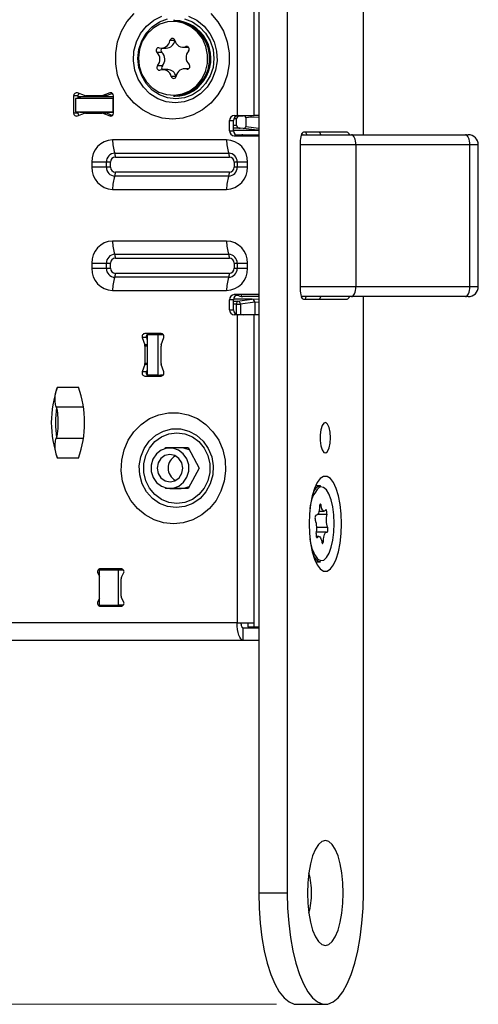
# Model space of a CAD drawing. Units: millimetres. Extents: x 0 to 410, y 0 to 297.
# Drawn here: x 41 to 64, y 31 to 80 of the extents above; entities that cross this region are included whole.
import ezdxf

# ---------------------------------------------------------------- set-up
doc = ezdxf.new("R2010")
doc.units = ezdxf.units.MM
doc.styles.add('SLDTEXTSTYLE1', font='TXT', dxfattribs={"width": 0.605})
doc.dimstyles.new('SLDDIMSTYLE3', dxfattribs={"dimtxt": 3.5, "dimasz": 2.5, "dimexe": 0, "dimexo": 0.0625, "dimgap": 0.875, "dimtad": 1, "dimdec": 1, "dimlfac": 2, "dimrnd": 1e-09, "dimzin": 12, "dimdsep": 46, "dimtxsty": 'SLDTEXTSTYLE1', "dimsah": 1, "dimcen": 0.09, "dimadec": 0, "dimazin": 3, "dimtfac": 1, "dimtdec": 1, "dimtofl": 0, "dimtmove": 0, "dimatfit": 3, "dimfxl": 0, "dimfrac": 2, "dimtolj": 1, "dimtzin": 12, "dimarcsym": 0})

# ---------------------------------------------------------------- blocks, each defined once
blk = doc.blocks.new('_D_5')
at = {"color": 7, "linetype": 'Continuous', "lineweight": 0}
for p, q in [((15.081, 107.485), (10.436, 107.485)), ((11.436, 107.485), (11.436, 31.235)), ((53.63, 31.235), (10.436, 31.235))]:
    blk.add_line(p, q, dxfattribs=at)
at = {"color": 7, "linetype": 'Continuous', "lineweight": 18}
for points in [[(11.436, 107.485), (11.126, 104.985), (11.746, 104.985)], [(11.436, 31.235), (11.746, 33.735), (11.126, 33.735)]]:
    blk.add_solid(points, dxfattribs=at)
at = {"color": 7, "linetype": 'Continuous', "lineweight": 18, "insert": (6.924, 74.507), "char_height": 3.5, "attachment_point": 1, "rotation": 90, "style": 'SLDTEXTSTYLE1'}
blk.add_mtext('152,5', dxfattribs=at)

msp = doc.modelspace()

# ---------------------------------------------------------------- linework, layer by layer
at = {"color": 7, "linetype": 'Continuous', "lineweight": 25}
for p, q in [((52.7491, 138.2352), (52.7491, 36.7352)), ((54.1586, 138.2352), (54.1586, 36.7352)), ((51.6772, 123.3852), (51.6772, 75.1602)), ((52.5273, 75.1602), (52.5273, 123.5852)), ((57.9208, 74.2102), (57.9208, 82.5238)), ((48.602, 79.8602), (48.5267, 79.8602)), ((48.5945, 78.8644), (48.3551, 78.8644)), ((48.5969, 78.8754), (48.5945, 78.8644)), ((47.9369, 78.496), (48.1763, 78.496)), ((49.0076, 78.5418), (49.247, 78.5418)), ((49.2298, 78.5671), (49.1478, 78.5671)), ((49.2699, 78.5425), (49.247, 78.5418)), ((47.9563, 78.2824), (47.7168, 78.2824)), ((47.9813, 77.6211), (47.7419, 77.6211)), ((48.251, 77.4285), (48.0116, 77.4285)), ((49.2853, 77.4744), (49.0822, 77.4744)), ((49.2525, 77.4597), (49.1897, 77.4597)), ((48.6614, 77.0956), (48.422, 77.0956)), ((43.5959, 76.1352), (43.5959, 75.2852)), ((43.8011, 76.1352), (43.5959, 76.1352)), ((43.6845, 75.9987), (43.9424, 76.0402)), ((45.5425, 75.9987), (43.6845, 75.9987)), ((43.6845, 75.9987), (43.6845, 75.3465)), ((44.1256, 76.1442), (43.7851, 76.2761)), ((43.8011, 76.1352), (43.8011, 76.0175)), ((45.5692, 76.09), (43.8011, 76.09)), ((43.8346, 76.09), (43.8011, 76.0887)), ((45.5692, 76.0852), (43.8011, 76.0852)), ((43.8011, 76.0402), (43.9424, 76.0402)), ((44.9913, 76.1352), (44.1738, 76.1352)), ((45.1965, 76.1352), (44.9913, 76.1352)), ((45.3801, 76.2761), (45.0395, 76.1442)), ((45.2447, 76.1442), (45.0395, 76.1442)), ((45.072, 76.0852), (45.072, 76.09)), ((45.2125, 76.09), (45.2125, 76.0852)), ((45.5186, 76.2503), (45.2447, 76.1442)), ((45.4765, 76.2761), (45.3801, 76.2761)), ((45.5425, 75.9987), (45.5692, 76.0026)), ((45.5425, 75.3465), (45.5425, 75.9987)), ((45.5692, 75.2852), (45.5692, 76.1352)), ((48.5267, 76.1102), (48.602, 76.1102)), ((43.8011, 75.2852), (43.5959, 75.2852)), ((43.6845, 75.3465), (43.8961, 75.3352)), ((43.6845, 75.3465), (45.5425, 75.3465)), ((43.7851, 75.1442), (44.1256, 75.2761)), ((43.8011, 75.3403), (43.8011, 75.2852)), ((43.8961, 75.3352), (45.5692, 75.3352)), ((44.1738, 75.2852), (44.9913, 75.2852)), ((45.1965, 75.2852), (44.9913, 75.2852)), ((45.0395, 75.2761), (45.3801, 75.1442)), ((45.2447, 75.2761), (45.0395, 75.2761)), ((45.2447, 75.2761), (45.5186, 75.1701)), ((45.4765, 75.1442), (45.3801, 75.1442)), ((45.5425, 75.3465), (45.5692, 75.3452)), ((51.6486, 74.9904), (51.519, 74.9904)), ((51.5363, 75.1602), (51.6772, 75.1602)), ((51.6486, 74.6797), (51.6486, 74.9904)), ((51.6495, 75.1402), (51.8308, 75.1402)), ((51.6772, 75.1602), (52.5273, 75.1602)), ((51.8308, 75.1402), (51.9709, 75.146)), ((51.9709, 75.146), (52.0861, 75.1602)), ((52.3794, 75.0851), (52.1112, 75.052)), ((52.1112, 75.052), (52.1112, 74.6181)), ((52.7491, 75.0699), (52.3794, 75.0851)), ((52.7491, 75.1602), (52.5273, 75.1602)), ((51.3014, 74.4102), (51.3014, 74.9102)), ((51.3014, 74.9102), (51.5066, 74.9102)), ((51.5066, 74.4102), (51.5066, 74.9102)), ((51.5066, 74.6797), (51.6486, 74.6797)), ((51.8308, 74.5299), (51.5066, 74.5299)), ((51.9709, 74.5242), (51.8308, 74.5299)), ((52.6915, 74.4352), (51.9709, 74.5242)), ((52.1112, 74.6181), (52.7491, 74.5393)), ((51.3014, 74.4102), (51.5066, 74.4102)), ((51.5066, 74.4352), (52.6914, 74.4352)), ((51.5363, 74.1602), (52.7109, 74.1602)), ((51.6024, 74.2087), (51.9213, 74.2087)), ((51.9597, 74.2102), (52.7491, 74.2102)), ((52.6914, 74.4352), (52.6915, 74.4352)), ((52.6961, 74.4353), (52.7491, 74.4382)), ((52.7491, 74.1569), (52.7109, 74.1602)), ((52.7109, 74.1602), (52.7491, 74.1602)), ((54.8493, 74.2102), (57.3308, 74.2102)), ((57.1171, 74.3352), (54.9624, 74.3352)), ((57.3308, 74.2102), (62.963, 74.2102)), ((62.963, 74.2102), (63.1034, 74.2102)), ((51.1604, 73.9587), (45.5223, 73.9587)), ((54.7914, 73.8352), (54.7914, 66.5852)), ((57.55, 73.7102), (54.7914, 73.7102)), ((63.1821, 73.7102), (57.55, 73.7102)), ((57.55, 73.7102), (57.55, 66.7102)), ((63.1821, 66.7102), (63.1821, 73.7102)), ((63.6034, 73.7102), (63.1821, 73.7102)), ((63.6034, 66.7102), (63.6034, 73.7102)), ((45.628, 73.303), (51.2661, 73.303)), ((45.6591, 73.1102), (51.2972, 73.1102)), ((44.49, 72.8602), (44.49, 72.6102)), ((45.2118, 72.8602), (44.49, 72.8602)), ((45.2118, 72.6102), (44.49, 72.6102)), ((45.2118, 72.6102), (45.2118, 72.8602)), ((45.4241, 72.8602), (45.2118, 72.8602)), ((45.4241, 72.6102), (45.2118, 72.6102)), ((45.4241, 72.6102), (45.4241, 72.8602)), ((51.6823, 72.8602), (51.5321, 72.8602)), ((51.5321, 72.8602), (51.5321, 72.6102)), ((51.6823, 72.6102), (51.5321, 72.6102)), ((52.1927, 72.8602), (51.6823, 72.8602)), ((51.6823, 72.8602), (51.6823, 72.6102)), ((52.1927, 72.6102), (51.6823, 72.6102)), ((52.1927, 72.6102), (52.1927, 72.8602)), ((51.2661, 72.1673), (45.628, 72.1673)), ((51.2972, 72.3602), (45.6591, 72.3602)), ((45.5223, 71.5117), (51.1604, 71.5117)), ((51.1604, 68.9587), (45.5223, 68.9587)), ((45.628, 68.303), (51.2661, 68.303)), ((44.49, 67.8602), (44.49, 67.6102)), ((44.49, 67.8602), (45.2118, 67.8602)), ((45.2118, 67.6102), (45.2118, 67.8602)), ((45.2118, 67.8602), (45.4241, 67.8602)), ((45.4241, 67.6102), (45.4241, 67.8602)), ((45.6591, 68.1102), (51.2972, 68.1102)), ((51.5321, 67.8602), (51.6823, 67.8602)), ((51.5321, 67.8602), (51.5321, 67.6102)), ((51.6823, 67.8602), (52.1927, 67.8602)), ((51.6823, 67.8602), (51.6823, 67.6102)), ((52.1927, 67.6102), (52.1927, 67.8602)), ((44.49, 67.6102), (45.2118, 67.6102)), ((45.2118, 67.6102), (45.4241, 67.6102)), ((51.2661, 67.1673), (45.628, 67.1673)), ((51.2972, 67.3602), (45.6591, 67.3602)), ((51.5321, 67.6102), (51.6823, 67.6102)), ((51.6823, 67.6102), (52.1927, 67.6102)), ((54.7914, 66.7102), (57.55, 66.7102)), ((57.55, 66.7102), (63.1821, 66.7102)), ((63.1821, 66.7102), (63.6034, 66.7102)), ((45.5223, 66.5117), (51.1604, 66.5117)), ((52.7109, 66.3102), (51.5363, 66.3102)), ((51.7387, 66.2617), (51.6024, 66.2617)), ((52.7491, 66.2102), (51.9597, 66.2102)), ((52.7109, 66.3102), (52.7491, 66.3135)), ((52.7491, 66.3102), (52.7109, 66.3102)), ((57.3308, 66.2102), (54.8877, 66.2102)), ((62.963, 66.2102), (57.3308, 66.2102)), ((57.9208, 36.7352), (57.9208, 66.2102)), ((63.1034, 66.2102), (62.963, 66.2102)), ((51.3014, 65.5602), (51.3014, 66.0602)), ((51.5066, 66.0602), (51.3014, 66.0602)), ((51.5066, 65.5602), (51.5066, 66.0602)), ((51.5066, 65.9904), (51.7023, 65.9904)), ((51.6537, 65.8406), (51.5066, 65.8406)), ((52.4095, 66.0852), (51.5078, 66.0852)), ((51.6537, 65.8406), (51.8431, 65.8406)), ((51.6537, 65.3297), (51.6537, 65.8406)), ((51.7023, 65.9904), (52.4097, 66.0852)), ((52.5504, 65.9354), (51.8431, 65.8406)), ((51.8431, 65.8406), (51.8431, 65.3297)), ((52.4097, 66.0852), (52.4095, 66.0852)), ((52.7491, 66.0672), (52.4165, 66.085)), ((52.5504, 65.9354), (52.5504, 65.9352)), ((52.5504, 65.9352), (52.5504, 65.3102)), ((52.7491, 65.9246), (52.5504, 65.9352)), ((54.9624, 66.0852), (57.1171, 66.0852)), ((51.3014, 65.5602), (51.5066, 65.5602)), ((51.6772, 65.3102), (51.5363, 65.3102)), ((51.6505, 65.3297), (51.6537, 65.3297)), ((51.6537, 65.3297), (51.8431, 65.3297)), ((51.6772, 65.3102), (51.6772, 50.0852)), ((52.5273, 65.3102), (51.6772, 65.3102)), ((51.8431, 65.3297), (51.8415, 65.3102)), ((51.8431, 65.3297), (51.989, 65.3102)), ((52.5273, 49.8852), (52.5273, 65.3102)), ((52.7491, 65.3102), (52.5273, 65.3102)), ((47.9185, 64.3852), (47.1197, 64.3852)), ((47.2296, 64.3238), (47.455, 64.3373)), ((47.7744, 64.3238), (47.2296, 64.3238)), ((47.2296, 64.3238), (47.2296, 62.3465)), ((47.455, 64.3852), (47.455, 64.3369)), ((47.5537, 64.3852), (47.5537, 64.3352)), ((47.8949, 64.3352), (47.5537, 64.3352)), ((47.7744, 64.3238), (48.0237, 64.335)), ((47.7744, 62.3465), (47.7744, 64.3238)), ((47.8949, 64.3352), (47.8949, 64.3852)), ((46.9873, 64.1839), (47.1112, 63.8215)), ((47.1925, 64.1839), (46.9873, 64.1839)), ((47.2296, 63.8215), (47.1112, 63.8215)), ((47.1197, 63.7702), (47.1197, 62.9002)), ((47.2296, 63.7702), (47.1197, 63.7702)), ((47.1925, 64.1839), (47.2296, 64.0753)), ((47.9185, 62.9002), (47.9185, 63.7702)), ((47.927, 63.8215), (48.0509, 64.1839)), ((47.1112, 62.8489), (46.9873, 62.4865)), ((47.2296, 62.8489), (47.1112, 62.8489)), ((47.2296, 62.9002), (47.1197, 62.9002)), ((48.0509, 62.4865), (47.927, 62.8489)), ((47.1925, 62.4865), (46.9873, 62.4865)), ((47.2296, 62.5951), (47.1925, 62.4865)), ((47.2296, 62.3465), (47.7744, 62.3465)), ((47.2296, 62.3465), (47.455, 62.3331)), ((47.455, 62.3335), (47.455, 62.2852)), ((47.5537, 62.3352), (47.8949, 62.3352)), ((47.5537, 62.3352), (47.5537, 62.2852)), ((47.7744, 62.3465), (48.0237, 62.3354)), ((47.8949, 62.2852), (47.8949, 62.3352)), ((47.1197, 62.2852), (47.9185, 62.2852)), ((42.7889, 61.7352), (43.839, 61.7352)), ((42.7499, 60.7335), (42.7391, 60.7606)), ((42.7391, 60.7606), (44.0794, 60.7606)), ((42.7391, 59.2098), (42.7499, 59.2369)), ((42.7391, 59.2098), (44.0794, 59.2098)), ((48.1276, 58.7046), (48.151, 58.7477)), ((48.151, 58.7477), (49.2496, 58.7477)), ((48.3562, 58.7477), (48.3494, 58.7351)), ((48.9055, 58.7352), (48.3583, 58.7352)), ((49.2496, 58.7477), (49.7989, 57.7352)), ((43.839, 58.2352), (42.7889, 58.2352)), ((49.7989, 57.7352), (49.2496, 56.7227)), ((48.151, 56.7227), (48.1276, 56.7658)), ((49.2496, 56.7227), (48.151, 56.7227)), ((48.3494, 56.7352), (48.3562, 56.7227)), ((48.3583, 56.7352), (48.9055, 56.7352)), ((55.5934, 56.8602), (55.5536, 56.8566)), ((55.8004, 56.8602), (55.5934, 56.8602)), ((55.7244, 55.6066), (55.978, 55.6066)), ((55.7529, 55.879), (55.8359, 55.879)), ((55.561, 55.4002), (55.5944, 55.4002)), ((55.5666, 55.4031), (55.5769, 55.4031)), ((55.672, 55.4611), (56.1064, 55.4611)), ((56.1003, 54.5702), (55.6013, 54.5702)), ((55.6184, 54.8101), (56.1473, 54.8101)), ((55.7167, 54.3638), (55.5856, 54.3638)), ((55.6039, 54.3131), (55.6455, 54.3131)), ((55.8507, 54.138), (55.9455, 54.138)), ((55.5536, 53.1138), (55.5934, 53.1102)), ((55.5934, 53.1102), (55.8004, 53.1102)), ((44.8729, 50.9602), (44.8729, 52.7102)), ((44.8729, 52.7102), (45.8126, 52.7102)), ((45.9451, 52.7602), (44.9115, 52.7602)), ((45.1637, 52.7102), (45.1637, 52.7602)), ((45.8126, 50.9602), (45.8126, 52.7102)), ((45.8126, 52.7102), (46.0502, 52.7102)), ((44.7894, 52.5352), (44.8729, 52.3812)), ((44.8729, 52.5352), (44.7894, 52.5352)), ((45.9451, 51.4004), (45.9451, 52.27)), ((45.964, 52.345), (46.0672, 52.5352)), ((44.8729, 51.2892), (44.7894, 51.1352)), ((44.8729, 51.1352), (44.7894, 51.1352)), ((46.0672, 51.1352), (45.964, 51.3254)), ((44.8729, 50.9602), (45.8126, 50.9602)), ((44.9115, 50.9102), (45.9451, 50.9102)), ((45.1637, 50.9102), (45.1637, 50.9602)), ((46.0502, 50.9602), (45.8126, 50.9602)), ((51.6772, 50.0852), (20.0096, 50.0852)), ((51.6772, 50.0852), (52.5273, 50.0852)), ((51.968, 49.8352), (51.968, 49.2352)), ((51.968, 49.8352), (52.7491, 49.8352)), ((52.2029, 50.0852), (52.2029, 49.8852)), ((52.2029, 49.8852), (52.5273, 49.8852)), ((52.5273, 49.8852), (52.7491, 49.8852)), ((20.3003, 49.2352), (51.968, 49.2352)), ((51.968, 49.2352), (52.7491, 49.2352)), ((54.1586, 36.7352), (52.7491, 36.7352)), ((54.6302, 31.2352), (56.0397, 31.2352))]:
    msp.add_line(p, q, dxfattribs=at)
at = {"color": 7, "linetype": 'Continuous', "lineweight": 25, "flags": 128}
for points in [[(48.4823, 74.9852), (47.9643, 75.0363), (47.4639, 75.1878), (46.9982, 75.4345), (46.5831, 75.7682), (46.2326, 76.1773), (45.9588, 76.648), (45.7708, 77.1642), (45.6752, 77.7084), (45.6752, 78.262), (45.7708, 78.8062), (45.9588, 79.3224), (46.2326, 79.7931), (46.5831, 80.2022)], [(48.6191, 75.7852), (48.1747, 75.8366), (47.7511, 75.9885), (47.368, 76.2338), (47.0435, 76.5609), (46.7926, 76.9547), (46.6271, 77.3966), (46.5548, 77.8661), (46.579, 78.3411), (46.6986, 78.7995), (46.908, 79.2198), (47.1974, 79.5824), (47.5533, 79.8703), (47.959, 80.07)], [(49.0715, 79.935), (49.4687, 79.7871), (49.8251, 79.5489), (50.1227, 79.2322), (50.3466, 78.853), (50.4856, 78.4302), (50.5327, 77.9852), (50.4856, 77.5401), (50.3466, 77.1174), (50.1227, 76.7382), (49.8251, 76.4215), (49.4687, 76.1833), (49.0715, 76.0353), (48.6533, 75.9852), (48.2351, 76.0353), (47.8379, 76.1833), (47.4815, 76.4215), (47.1839, 76.7382), (46.96, 77.1174), (46.821, 77.5401), (46.7739, 77.9852), (46.821, 78.4302), (46.96, 78.853), (47.1839, 79.2322), (47.4815, 79.5489), (47.8379, 79.7871), (48.2351, 79.935)], [(50.3815, 80.2022), (50.732, 79.7931), (51.0058, 79.3224), (51.1938, 78.8062), (51.2893, 78.262), (51.2893, 77.7084), (51.1938, 77.1642), (51.0058, 76.648), (50.732, 76.1773), (50.3815, 75.7682), (49.9663, 75.4345), (49.5007, 75.1878), (49.0003, 75.0363), (48.4823, 74.9852)], [(49.2792, 80.07), (49.6849, 79.8703), (50.0408, 79.5824), (50.3302, 79.2198), (50.5396, 78.7995), (50.6592, 78.3411), (50.6834, 77.8661), (50.6111, 77.3966), (50.4456, 76.9547), (50.1947, 76.5609), (49.8702, 76.2338), (49.4871, 75.9885), (49.0635, 75.8366), (48.6191, 75.7852)], [(46.9911, 78.8334), (46.8482, 78.4379), (46.7949, 78.0179), (46.834, 77.5963), (46.9635, 77.1955), (47.1763, 76.8374), (47.4609, 76.5411), (47.8022, 76.3227), (48.1815, 76.1939), (48.5785, 76.1617), (48.9718, 76.2277), (49.3402, 76.3886), (49.6638, 76.6355), (49.9252, 76.9551), (50.1103, 77.3303), (50.2091, 77.7408), (50.2162, 78.1645), (50.1313, 78.5785), (49.9591, 78.9605), (49.7086, 79.29), (49.3935, 79.5491), (49.0308, 79.7238), (48.64, 79.8049), (48.2421, 79.7879), (47.8587, 79.6736), (47.5103, 79.4684), (47.2158, 79.1832), (46.9911, 78.8334)], [(54.9624, 74.3352), (54.929, 74.3256), (54.8969, 74.2971), (54.8674, 74.2509), (54.8414, 74.1887), (54.8202, 74.113), (54.8044, 74.0265), (54.7946, 73.9327), (54.7914, 73.8352)], [(57.55, 73.7102), (57.5458, 73.8077), (57.5333, 73.9015), (57.513, 73.988), (57.4858, 74.0637), (57.4526, 74.1259), (57.4147, 74.1721), (57.3736, 74.2006), (57.3308, 74.2102)], [(63.1821, 73.7102), (63.1779, 73.8077), (63.1655, 73.9015), (63.1452, 73.988), (63.1179, 74.0637), (63.0847, 74.1259), (63.0468, 74.1721), (63.0057, 74.2006), (62.963, 74.2102)], [(57.3308, 66.2102), (57.3736, 66.2198), (57.4147, 66.2482), (57.4526, 66.2945), (57.4858, 66.3566), (57.513, 66.4324), (57.5333, 66.5188), (57.5458, 66.6126), (57.55, 66.7102)], [(62.963, 66.2102), (63.0057, 66.2198), (63.0468, 66.2482), (63.0847, 66.2945), (63.1179, 66.3566), (63.1452, 66.4324), (63.1655, 66.5188), (63.1779, 66.6126), (63.1821, 66.7102)], [(54.7914, 66.5852), (54.7946, 66.4876), (54.8044, 66.3938), (54.8202, 66.3074), (54.8414, 66.2316), (54.8674, 66.1695), (54.8969, 66.1232), (54.929, 66.0948), (54.9624, 66.0852)], [(54.8658, 66.1725), (54.8804, 66.1991), (54.8877, 66.2102)], [(48.5293, 54.9852), (48.0402, 55.0349), (47.5688, 55.1822), (47.1322, 55.4217), (46.746, 55.7449), (46.4243, 56.14), (46.1786, 56.5928), (46.018, 57.0869), (45.948, 57.6043), (45.9714, 58.1266), (46.0872, 58.6346), (46.2913, 59.1102), (46.5763, 59.5361), (46.9319, 59.8968), (47.3451, 60.1795), (47.8012, 60.3738), (48.2836, 60.4727), (48.7749, 60.4727), (49.2573, 60.3738), (49.7134, 60.1795), (50.1267, 59.8968), (50.4823, 59.5361), (50.7672, 59.1102), (50.9713, 58.6346), (51.0871, 58.1266), (51.1105, 57.6043), (51.0406, 57.0869), (50.8799, 56.5928), (50.6343, 56.14), (50.3125, 55.7449), (49.9264, 55.4217), (49.4897, 55.1822), (49.0183, 55.0349), (48.5293, 54.9852)], [(56.2962, 59.2352), (56.2789, 59.5061), (56.2293, 59.7405), (56.1541, 59.9066), (56.0634, 59.982), (55.9695, 59.9566), (55.8851, 59.8337), (55.8216, 59.63), (55.7876, 59.373), (55.7876, 59.0974), (55.8216, 58.8404), (55.8851, 58.6367), (55.9695, 58.5138), (56.0634, 58.4884), (56.1541, 58.5638), (56.2293, 58.7299), (56.2789, 58.9643), (56.2962, 59.2352)], [(48.6661, 55.7852), (48.2435, 55.8378), (47.8437, 55.9926), (47.4882, 56.2414), (47.1963, 56.5707), (46.9835, 56.9628), (46.8615, 57.3966), (46.8368, 57.8486), (46.9107, 58.2945), (47.0792, 58.7102), (47.3332, 59.0734), (47.6592, 59.3644), (48.0394, 59.5676), (48.4534, 59.672), (48.8788, 59.672), (49.2928, 59.5676), (49.673, 59.3644), (49.9989, 59.0734), (50.253, 58.7102), (50.4215, 58.2945), (50.4954, 57.8486), (50.4706, 57.3966), (50.3486, 56.9628), (50.1359, 56.5707), (49.8439, 56.2414), (49.4885, 55.9926), (49.0887, 55.8378), (48.6661, 55.7852)], [(48.7003, 59.4852), (49.0938, 59.4343), (49.4645, 59.2847), (49.7908, 59.0451), (50.0537, 58.7293), (50.2379, 58.3557), (50.3328, 57.9461), (50.3328, 57.5242), (50.2379, 57.1146), (50.0537, 56.7411), (49.7908, 56.4253), (49.4645, 56.1856), (49.0938, 56.036), (48.7003, 55.9852), (48.3067, 56.036), (47.9361, 56.1856), (47.6098, 56.4253), (47.3469, 56.7411), (47.1627, 57.1146), (47.0678, 57.5242), (47.0678, 57.9461), (47.1627, 58.3557), (47.3469, 58.7293), (47.6098, 59.0451), (47.9361, 59.2847), (48.3067, 59.4343), (48.7003, 59.4852)], [(49.0275, 57.0332), (49.1986, 57.2876), (49.2874, 57.5859), (49.2853, 57.8987), (49.1924, 58.1956), (49.0179, 58.4474), (48.7788, 58.6294), (48.4986, 58.724), (48.2046, 58.7217), (47.9256, 58.6229), (47.689, 58.4372), (47.5179, 58.1828), (47.4291, 57.8845), (47.4312, 57.5717), (47.5241, 57.2748), (47.6986, 57.023), (47.9377, 56.8409), (48.2179, 56.7464), (48.5119, 56.7487), (48.7909, 56.8475), (49.0275, 57.0332)], [(48.81, 57.2613), (48.946, 57.4814), (48.9925, 57.74), (48.9425, 57.998), (48.8035, 58.2159), (48.5968, 58.3606), (48.3537, 58.4102), (48.1113, 58.3569), (47.9065, 58.209), (47.7705, 57.989), (47.724, 57.7303), (47.774, 57.4724), (47.913, 57.2545), (48.1198, 57.1097), (48.3628, 57.0602), (48.6052, 57.1134), (48.81, 57.2613)], [(49.3089, 58.6383), (49.0458, 58.724), (48.9055, 58.7352)], [(56.8435, 54.9852), (56.8259, 55.4738), (56.774, 55.941), (56.69, 56.3665), (56.5775, 56.7316), (56.4416, 57.0203), (56.2881, 57.2202), (56.1237, 57.3223), (55.9557, 57.3223), (55.7914, 57.2202), (55.6379, 57.0203), (55.5019, 56.7316), (55.3895, 56.3665), (55.3055, 55.941), (55.2535, 55.4738), (55.236, 54.9852), (55.2535, 54.4966), (55.3055, 54.0294), (55.3895, 53.6039), (55.5019, 53.2388), (55.6379, 52.95), (55.7914, 52.7502), (55.9557, 52.6481), (56.1237, 52.6481), (56.2881, 52.7502), (56.4416, 52.95), (56.5775, 53.2388), (56.69, 53.6039), (56.774, 54.0294), (56.8259, 54.4966), (56.8435, 54.9852)], [(48.9055, 56.7352), (49.0592, 56.7487), (49.3089, 56.832)], [(55.6571, 53.247), (55.6728, 53.233), (55.8157, 53.1625), (55.9603, 53.1903), (56.0989, 53.3149), (56.2238, 53.5295), (56.3285, 53.8226), (56.4072, 54.1783), (56.4558, 54.5776), (56.4715, 54.9988), (56.4536, 55.4193), (56.403, 55.8164), (56.3225, 56.1687), (56.2163, 56.4572), (56.0903, 56.6663), (55.9511, 56.7848), (55.8064, 56.8063), (55.7338, 56.7797)], [(55.7492, 55.8323), (55.7445, 55.7408), (55.7336, 55.6539), (55.7168, 55.5753), (55.6949, 55.5084), (55.6688, 55.4558), (55.6396, 55.4199), (55.6086, 55.4021), (55.5769, 55.4031)], [(55.8359, 55.879), (55.8276, 55.916), (55.8157, 55.943), (55.8013, 55.957), (55.7862, 55.9564), (55.772, 55.9412), (55.7603, 55.9132), (55.7524, 55.8755), (55.7492, 55.8323)], [(56.0492, 55.6573), (56.0197, 55.6233), (55.9885, 55.6076), (55.9569, 55.6108), (55.9261, 55.6328), (55.8975, 55.6725), (55.8723, 55.7285), (55.8514, 55.7983), (55.8359, 55.879)], [(56.1064, 55.4611), (56.1132, 55.5005), (56.1152, 55.5443), (56.1122, 55.5876), (56.1044, 55.6256), (56.0929, 55.654), (56.0787, 55.6696), (56.0636, 55.6708), (56.0492, 55.6573)], [(55.5769, 55.4031), (55.5618, 55.4007), (55.5478, 55.3839), (55.5365, 55.3546), (55.5291, 55.316), (55.5265, 55.2725), (55.5289, 55.2288), (55.5362, 55.19), (55.5474, 55.1603)], [(55.5883, 54.5093), (55.5815, 54.4699), (55.5795, 54.4261), (55.5825, 54.3828), (55.5903, 54.3448), (55.6018, 54.3164), (55.616, 54.3008), (55.6311, 54.2996), (55.6455, 54.3131)], [(55.9455, 54.138), (55.9502, 54.2296), (55.9611, 54.3165), (55.9779, 54.3951), (55.9998, 54.462), (56.0259, 54.5145), (56.0551, 54.5505), (56.0861, 54.5683), (56.1178, 54.5673)], [(56.1178, 54.5673), (56.1329, 54.5697), (56.1469, 54.5865), (56.1582, 54.6158), (56.1656, 54.6544), (56.1682, 54.6979), (56.1658, 54.7416), (56.1585, 54.7804), (56.1473, 54.8101)], [(55.6455, 54.3131), (55.675, 54.347), (55.7062, 54.3627), (55.7378, 54.3596), (55.7686, 54.3376), (55.7972, 54.2978), (55.8224, 54.2419), (55.8433, 54.1721), (55.8588, 54.0914)], [(55.8588, 54.0914), (55.8671, 54.0543), (55.879, 54.0273), (55.8934, 54.0134), (55.9085, 54.014), (55.9227, 54.0292), (55.9344, 54.0571), (55.9423, 54.0948), (55.9455, 54.138)], [(51.968, 49.2352), (51.9112, 49.2515), (51.8567, 49.2999), (51.8064, 49.3784), (51.7624, 49.4841), (51.7262, 49.613), (51.6994, 49.7599), (51.6828, 49.9194), (51.6772, 50.0852)], [(51.968, 49.8352), (51.9513, 49.84), (51.9352, 49.8542), (51.9205, 49.8773), (51.9075, 49.9084), (51.8969, 49.9463), (51.889, 49.9895), (51.8841, 50.0364), (51.8825, 50.0852)], [(56.929, 36.7352), (56.9119, 37.2424), (56.8613, 37.7302), (56.7791, 38.1797), (56.6685, 38.5737), (56.5338, 38.897), (56.38, 39.1373), (56.2132, 39.2852), (56.0397, 39.3352), (55.8662, 39.2852), (55.6994, 39.1373), (55.5457, 38.897), (55.4109, 38.5737), (55.3003, 38.1797), (55.2182, 37.7302), (55.1676, 37.2424), (55.1505, 36.7352), (55.1676, 36.228), (55.2182, 35.7402), (55.3003, 35.2907), (55.4109, 34.8967), (55.5457, 34.5734), (55.6994, 34.3331), (55.8662, 34.1851), (56.0397, 34.1352), (56.2132, 34.1851), (56.38, 34.3331), (56.5338, 34.5734), (56.6685, 34.8967), (56.7791, 35.2907), (56.8613, 35.7402), (56.9119, 36.228), (56.929, 36.7352)], [(52.7491, 36.7352), (52.7666, 35.9863), (52.8188, 35.2513), (52.9048, 34.544), (53.0229, 33.8775), (53.171, 33.2642), (53.3462, 32.7156), (53.5454, 32.2419), (53.7648, 31.8518), (54.0002, 31.5528), (54.2475, 31.3502), (54.5018, 31.248), (54.6302, 31.2352)], [(54.1586, 36.7352), (54.1761, 35.9863), (54.2284, 35.2513), (54.3144, 34.544), (54.4325, 33.8775), (54.5805, 33.2642), (54.7558, 32.7156), (54.9549, 32.2419), (55.1743, 31.8518), (55.4098, 31.5528), (55.657, 31.3502), (55.9114, 31.248), (56.1681, 31.248), (56.4225, 31.3502), (56.6697, 31.5528), (56.9052, 31.8518), (57.1245, 32.2419), (57.3237, 32.7156), (57.4989, 33.2642), (57.647, 33.8775), (57.7651, 34.544), (57.8511, 35.2513), (57.9033, 35.9863), (57.9208, 36.7352)]]:
    msp.add_lwpolyline(points, dxfattribs=at)
at = {"color": 7, "linetype": 'Continuous', "lineweight": 25}
for centre, radius, start, end in [((48.4421, 77.9852), 1.8769, 272.58324, 87.41676), ((48.5142, 77.994), 1.8683, 331.89099, 87.30499), ((47.9327, 78.9246), 0.4266, 255.98311, 351.88795), ((48.1678, 78.9273), 0.4314, 271.13955, 351.62052), ((48.477, 78.848), 0.123, 12.54702, 172.35828), ((49.0095, 78.9662), 0.4224, 192.50428, 289.12116), ((47.8032, 78.3817), 0.1316, 78.50939, 228.98123), ((48.0491, 78.3825), 0.1365, 123.74105, 227.15017), ((49.1847, 78.4416), 0.1308, 315.07289, 106.36141), ((49.626, 78.0313), 0.4719, 137.63939, 226.69268), ((47.3932, 77.9391), 0.4719, 317.63939, 46.69268), ((47.6326, 77.9391), 0.4719, 317.63939, 46.69268), ((47.8345, 77.5287), 0.1308, 135.07289, 286.36141), ((48.0096, 77.0042), 0.4224, 12.50428, 109.12116), ((48.0828, 77.5282), 0.1376, 137.54409, 226.82181), ((48.2411, 76.9969), 0.4318, 13.21889, 88.68745), ((49.0864, 77.0458), 0.4266, 75.98311, 171.88795), ((49.2159, 77.5887), 0.1316, 258.50939, 48.98123), ((48.5421, 77.1223), 0.123, 192.54702, 352.35828), ((48.5771, 77.8633), 1.7532, 270.81364, 334.69129), ((43.7382, 76.1416), 0.1425, 70.81036, 182.57257), ((43.9548, 76.1363), 0.1537, 132.11531, 180.42913), ((44.1739, 76.2686), 0.1334, 248.77791, 269.96692), ((44.9912, 76.2686), 0.1334, 270.03308, 291.22209), ((45.1965, 76.2686), 0.1334, 270.03308, 291.22209), ((45.4269, 76.1416), 0.1425, 357.42743, 109.18964), ((43.7382, 75.2788), 0.1425, 177.42743, 289.18964), ((43.9548, 75.284), 0.1537, 179.57087, 227.88469), ((44.1739, 75.1518), 0.1334, 90.03308, 111.22209), ((44.9912, 75.1518), 0.1334, 68.77791, 89.96692), ((45.1965, 75.1518), 0.1334, 68.77791, 89.96692), ((45.4269, 75.2788), 0.1425, 250.81036, 2.57257), ((51.5441, 74.9175), 0.2428, 91.83621, 181.72544), ((51.7493, 74.9175), 0.2428, 91.83621, 181.72544), ((51.5441, 74.4029), 0.2428, 178.27456, 268.16379), ((51.7493, 74.4029), 0.2428, 178.27456, 268.16379), ((51.9597, 73.7102), 0.5, 90, 115.84193), ((51.9757, 74.1057), 0.1057, 98.7235, 148.98128), ((55.0883, 74.4016), 0.2454, 211.70995, 231.26012), ((55.2975, 74.4051), 0.2506, 196.20386, 231.0589), ((55.6583, 74.1769), 0.1657, 11.57263, 72.71128), ((57.0678, 74.1769), 0.1657, 11.57263, 72.71128), ((63.1034, 73.7102), 0.5, 0, 90), ((45.5564, 72.8923), 1.067, 91.83621, 181.72544), ((47.3322, 73.9142), 1.8104, 178.58987, 199.72807), ((52.9703, 73.9142), 1.8104, 178.58987, 199.72807), ((51.1262, 72.8923), 1.067, 358.27456, 88.16379), ((45.6418, 72.8731), 0.4301, 91.83621, 181.72544), ((45.6668, 72.8675), 0.2428, 91.83621, 181.72544), ((45.1267, 73.1233), 0.5325, 358.58987, 19.72807), ((51.2523, 72.8731), 0.4301, 358.27456, 88.16379), ((50.7649, 73.1233), 0.5325, 358.58987, 19.72807), ((51.2894, 72.8675), 0.2428, 358.27456, 88.16379), ((45.5564, 72.5781), 1.067, 178.27456, 268.16379), ((45.6418, 72.5972), 0.4301, 178.27456, 268.16379), ((45.6668, 72.6029), 0.2428, 178.27456, 268.16379), ((51.1262, 72.5781), 1.067, 271.83621, 1.72544), ((51.2523, 72.5972), 0.4301, 271.83621, 1.72544), ((51.2894, 72.6029), 0.2428, 271.83621, 1.72544), ((47.3322, 71.5562), 1.8104, 160.27193, 181.41013), ((45.1267, 72.3471), 0.5325, 340.27193, 1.41013), ((52.9703, 71.5562), 1.8104, 160.27193, 181.41013), ((50.7649, 72.3471), 0.5325, 340.27193, 1.41013), ((45.5564, 67.8923), 1.067, 91.83621, 181.72544), ((47.3322, 68.9142), 1.8104, 178.58987, 199.72807), ((52.9703, 68.9142), 1.8104, 178.58987, 199.72807), ((51.1262, 67.8923), 1.067, 358.27456, 88.16379), ((45.6418, 67.8731), 0.4301, 91.83621, 181.72544), ((45.1267, 68.1233), 0.5325, 358.58987, 19.72807), ((51.2523, 67.8731), 0.4301, 358.27456, 88.16379), ((50.7649, 68.1233), 0.5325, 358.58987, 19.72807), ((45.6668, 67.8675), 0.2428, 91.83621, 181.72544), ((51.2894, 67.8675), 0.2428, 358.27456, 88.16379), ((45.5564, 67.5781), 1.067, 178.27456, 268.16379), ((45.6418, 67.5972), 0.4301, 178.27456, 268.16379), ((45.6668, 67.6029), 0.2428, 178.27456, 268.16379), ((47.3322, 66.5562), 1.8104, 160.27193, 181.41013), ((45.1267, 67.3471), 0.5325, 340.27193, 1.41013), ((52.9703, 66.5562), 1.8104, 160.27193, 181.41013), ((51.1262, 67.5781), 1.067, 271.83621, 1.72544), ((51.2523, 67.5972), 0.4301, 271.83621, 1.72544), ((50.7649, 67.3471), 0.5325, 340.27193, 1.41013), ((51.2894, 67.6029), 0.2428, 271.83621, 1.72544), ((63.1034, 66.7102), 0.5, 270, 0), ((51.5441, 66.0675), 0.2428, 91.83621, 181.72544), ((51.7493, 66.0675), 0.2428, 91.83621, 181.72544), ((51.9597, 66.7102), 0.5, 235.18188, 270), ((52.0011, 66.3553), 0.1509, 197.40026, 254.0736), ((55.3052, 66.0615), 0.2591, 144.98909, 174.75953), ((55.6583, 66.2434), 0.1657, 287.28872, 348.42737), ((57.0678, 66.2434), 0.1657, 287.28872, 348.42737), ((51.8139, 65.8714), 0.1631, 133.15478, 190.88199), ((51.6952, 65.8428), 0.1478, 359.17948, 87.25888), ((51.5441, 65.5529), 0.2428, 178.27456, 268.16379), ((51.7493, 65.5529), 0.2428, 178.27456, 268.16379), ((47.1265, 64.2365), 0.1489, 92.62027, 200.69151), ((47.3318, 64.2365), 0.1489, 92.62027, 200.69151), ((47.9117, 64.2365), 0.1489, 339.30849, 87.37973), ((46.9611, 63.7702), 0.1586, 359.97386, 18.84222), ((48.0771, 63.7702), 0.1586, 161.15778, 180.02614), ((46.9611, 62.9001), 0.1586, 341.15778, 0.02614), ((48.0771, 62.9001), 0.1586, 179.97386, 198.84222), ((47.1265, 62.4339), 0.1489, 159.30849, 267.37973), ((47.3318, 62.4339), 0.1489, 159.30849, 267.37973), ((47.9117, 62.4339), 0.1489, 272.62027, 20.69151), ((47.7896, 59.9852), 5.2981, 160.71252, 199.28748), ((38.8383, 59.9852), 5.2981, 340.71252, 19.28748), ((48.0138, 59.9852), 5.3168, 171.90885, 188.09115), ((48.9574, 57.7352), 0.6905, 118.12858, 241.87142), ((56.8388, 55.675), 1.5625, 135.00907, 178.06608), ((55.9076, 56.3734), 0.4985, 102.4181, 163.46727), ((54.5633, 54.7716), 1.058, 345.64848, 21.55505), ((57.1314, 55.1988), 1.058, 165.64848, 201.55505), ((57.1417, 54.3839), 1.8699, 184.33191, 217.44319), ((55.9015, 53.5905), 0.4908, 196.00411, 258.11051), ((44.9192, 52.6104), 0.15, 92.95177, 210.08575), ((45.118, 52.6221), 0.1381, 90.53725, 140.36368), ((45.9374, 52.6104), 0.15, 329.91425, 87.04823), ((46.1026, 52.2702), 0.1574, 151.64791, 180.08664), ((44.9192, 51.06), 0.15, 149.91425, 267.04823), ((46.1026, 51.4001), 0.1574, 179.91336, 208.35209), ((45.9374, 51.06), 0.15, 272.95177, 30.08575), ((45.118, 51.0483), 0.1381, 219.63632, 269.46275), ((52.2636, 36.7913), 3.0958, 358.96228, 17.46035), ((52.2636, 36.6791), 3.0958, 342.53965, 1.03772)]:
    msp.add_arc(centre, radius, start, end, dxfattribs=at)
for centre, major_axis, ratio, start_param, end_param in [((51.8408, 74.9904), (0.1923, 0), 0.780206, 1.6231562, 3.1415927), ((51.9702, 75.0458), (0.1407, 0.0125), 0.707435, 6.2205275, 7.7867624), ((52.2887, 75.0851), (-0.0041, 0.1), 0.9056245, 4.6753493, 5.5235881), ((52.6925, 75.0685), (0.0047, 0.0999), 0.9283097, 5.6789323, 5.9161423), ((51.8408, 74.6797), (0.1923, 0), 0.780206, 3.1415927, 4.6600291), ((51.9702, 74.6244), (0.1407, -0.0125), 0.707435, 4.7796082, 6.3458432), ((52.4103, 65.9351), (-0.006, 0.15), 0.9335396, 4.67706, 6.2451123), ((47.605, 64.3378), (0.15, 0.0009), 0.0164018, 3.1414947, 4.3632252), ((47.9462, 64.3378), (0.15, 0.0009), 0.0164018, 4.3632252, 5.2474292), ((47.605, 62.3326), (0.15, -0.0009), 0.0164018, 1.9199601, 3.1416906), ((47.9462, 62.3326), (0.15, -0.0009), 0.0164018, 1.0357561, 1.9199601)]:
    msp.add_ellipse(centre, major_axis=major_axis, ratio=ratio, start_param=start_param, end_param=end_param, dxfattribs=at)
for points, knots in [([(52.7491, 74.4581), (52.7464, 74.4554), (52.7362, 74.4449), (52.7155, 74.4371), (52.6983, 74.4357), (52.6915, 74.4352)], [0, 0, 0, 0, 0.1749441, 0.6737355, 1, 1, 1, 1]), ([(42.7391, 60.7606), (42.7158, 60.8348), (42.6694, 60.9832), (42.6773, 61.3126), (42.7338, 61.5732), (42.7816, 61.7136), (42.7889, 61.7352)], [0, 0, 0, 0, 0.31324394, 0.62640726, 0.94247577, 1, 1, 1, 1]), ([(42.7499, 59.2369), (42.7655, 59.2896), (42.7997, 59.4056), (42.8264, 59.6613), (42.8367, 59.9621), (42.8292, 60.2649), (42.8035, 60.535), (42.771, 60.6763), (42.7501, 60.7328), (42.7499, 60.7335)], [0, 0, 0, 0, 0.1439114, 0.3164324, 0.4882113, 0.6575634, 0.8266008, 0.9978683, 1, 1, 1, 1]), ([(42.7889, 58.2352), (42.7523, 58.3605), (42.6788, 58.6113), (42.6664, 58.9688), (42.7147, 59.129), (42.7391, 59.2098)], [0, 0, 0, 0, 0.33087979, 0.66237694, 1, 1, 1, 1])]:
    msp.add_open_spline(points, degree=3, knots=knots, dxfattribs=at)

# ---------------------------------------------------------------- dimensions: what is measured, and where the dimension line sits
at = {"color": 7, "linetype": 'Continuous', "lineweight": 18}
dim = msp.add_linear_dim(base=(11.4361, 31.2352), p1=(16.0815, 107.4852), p2=(54.6302, 31.2352), angle=90, dimstyle='SLDDIMSTYLE3', dxfattribs=at)
dim.commit()
dim.dimension.update_dxf_attribs({"geometry": '_D_5', "text_midpoint": (11.4361, 79.4406), "dimtype": 160})

doc.saveas('drawing.dxf')
